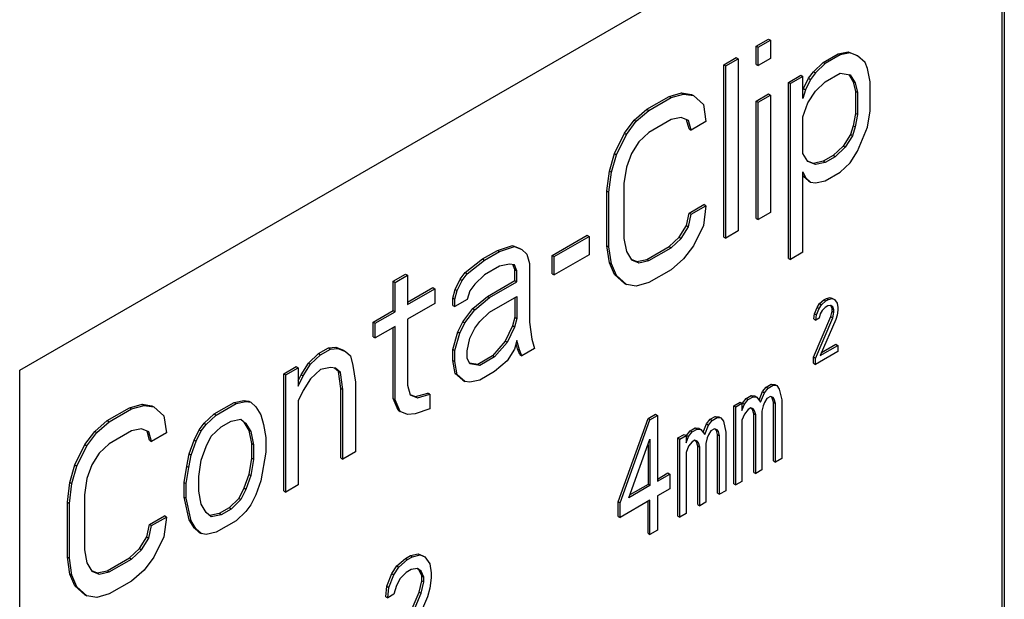
# Model space of a CAD drawing. Extents: x 571 to 1140, y -1709 to -1330.
# Drawn here: x 1009 to 1016, y -1532 to -1528 of the extents above; entities that cross this region are included whole.
import ezdxf

# ---------------------------------------------------------------- set-up
doc = ezdxf.new("R2010")
doc.units = 0
doc.header["$LTSCALE"] = 20
doc.header["$MEASUREMENT"] = 0
doc.layers.add('1', color=7, linetype='CONTINUOUS')

msp = doc.modelspace()

# ---------------------------------------------------------------- linework, layer by layer
at = {"layer": '1'}
for p, q in [((1008.59311, -1530.422), (1015.59347, -1526.38078)), ((1015.57933, -1537.80419), (1015.57933, -1526.38895)), ((1015.59347, -1526.38078), (1015.59347, -1537.81235)), ((1013.82924, -1528.11781), (1013.91763, -1528.06679)), ((1013.84338, -1528.12598), (1013.93177, -1528.07495)), ((1013.91763, -1528.06679), (1013.93177, -1528.07495)), ((1013.93177, -1528.07495), (1013.93177, -1528.20525)), ((1013.82924, -1528.24811), (1013.82924, -1528.11781)), ((1013.82924, -1528.11781), (1013.84338, -1528.12598)), ((1013.84338, -1528.25627), (1013.84338, -1528.12598)), ((1014.30653, -1528.23317), (1014.4126, -1528.17194)), ((1014.4126, -1528.17194), (1014.48331, -1528.15718)), ((1014.4126, -1528.17194), (1014.42674, -1528.1801)), ((1014.49745, -1528.16534), (1014.42674, -1528.1801)), ((1014.48331, -1528.15718), (1014.53634, -1528.17868)), ((1014.48331, -1528.15718), (1014.49745, -1528.16534)), ((1014.55049, -1528.18685), (1014.49745, -1528.16534)), ((1013.59943, -1528.25048), (1013.68782, -1528.19945)), ((1013.61357, -1528.25864), (1013.70196, -1528.20762)), ((1013.68782, -1528.19945), (1013.70196, -1528.20762)), ((1013.70196, -1528.20762), (1013.70196, -1529.43243)), ((1013.93177, -1528.20525), (1013.84338, -1528.25627)), ((1014.23582, -1528.30005), (1014.30653, -1528.23317)), ((1014.32068, -1528.24133), (1014.24997, -1528.30821)), ((1014.30653, -1528.23317), (1014.32068, -1528.24133)), ((1014.42674, -1528.1801), (1014.32068, -1528.24133)), ((1014.53634, -1528.17868), (1014.55049, -1528.18685)), ((1014.60352, -1528.23441), (1014.55049, -1528.18685)), ((1014.6212, -1528.27633), (1014.60352, -1528.23441)), ((1013.59943, -1529.47529), (1013.59943, -1528.25048)), ((1013.59943, -1528.25048), (1013.61357, -1528.25864)), ((1013.61357, -1529.48345), (1013.61357, -1528.25864)), ((1013.82924, -1528.24811), (1013.84338, -1528.25627)), ((1014.20047, -1528.34652), (1014.23582, -1528.30005)), ((1014.24997, -1528.30821), (1014.21461, -1528.35468)), ((1014.23582, -1528.30005), (1014.24997, -1528.30821)), ((1014.32068, -1528.37163), (1014.42674, -1528.3104)), ((1014.42674, -1528.3104), (1014.49745, -1528.3217)), ((1014.63888, -1528.37036), (1014.6212, -1528.27633)), ((1014.05905, -1528.37604), (1014.14744, -1528.32502)), ((1014.05905, -1529.62691), (1014.05905, -1528.37604)), ((1014.05905, -1528.37604), (1014.07319, -1528.38421)), ((1014.16158, -1528.33318), (1014.07319, -1528.38421)), ((1014.07319, -1529.63508), (1014.07319, -1528.38421)), ((1014.14744, -1528.32502), (1014.16158, -1528.33318)), ((1014.16158, -1528.48954), (1014.16158, -1528.33318)), ((1014.16511, -1528.41905), (1014.20047, -1528.34652)), ((1014.21461, -1528.35468), (1014.17926, -1528.42722)), ((1014.20047, -1528.34652), (1014.21461, -1528.35468)), ((1014.24997, -1528.43851), (1014.32068, -1528.37163)), ((1014.48732, -1528.32008), (1014.51867, -1528.37131)), ((1014.49745, -1528.3217), (1014.53281, -1528.37947)), ((1014.51867, -1528.37131), (1014.53634, -1528.43928)), ((1014.53281, -1528.37947), (1014.51867, -1528.37131)), ((1014.53281, -1528.37947), (1014.55049, -1528.44744)), ((1014.63888, -1528.57884), (1014.63888, -1528.37036)), ((1013.21052, -1528.47499), (1013.29891, -1528.45002)), ((1013.29891, -1528.45002), (1013.36962, -1528.46132)), ((1013.29891, -1528.45002), (1013.31305, -1528.45819)), ((1013.82924, -1528.50871), (1013.91763, -1528.45768)), ((1013.91763, -1528.45768), (1013.93177, -1528.46585)), ((1014.16158, -1528.43151), (1014.16511, -1528.41905)), ((1014.17926, -1528.42722), (1014.16158, -1528.48954)), ((1014.16511, -1528.41905), (1014.17926, -1528.42722)), ((1014.19693, -1528.52125), (1014.24997, -1528.43851)), ((1014.53634, -1528.43928), (1014.53634, -1528.59564)), ((1014.55049, -1528.44744), (1014.53634, -1528.43928)), ((1014.55049, -1528.44744), (1014.55049, -1528.60381)), ((1013.05142, -1528.56684), (1013.21052, -1528.47499)), ((1013.06556, -1528.575), (1013.22466, -1528.48315)), ((1013.21052, -1528.47499), (1013.22466, -1528.48315)), ((1013.22466, -1528.48315), (1013.31305, -1528.45819)), ((1013.31305, -1528.45819), (1013.38376, -1528.46949)), ((1013.36962, -1528.46132), (1013.38376, -1528.46949)), ((1013.38376, -1528.46949), (1013.45447, -1528.5329)), ((1013.82924, -1529.34262), (1013.82924, -1528.50871)), ((1013.82924, -1528.50871), (1013.84338, -1528.51687)), ((1013.84338, -1528.51687), (1013.93177, -1528.46585)), ((1013.84338, -1529.35079), (1013.84338, -1528.51687)), ((1013.93177, -1528.46585), (1013.93177, -1529.29976)), ((1014.16158, -1528.61984), (1014.19693, -1528.52125)), ((1012.96303, -1528.64392), (1013.05142, -1528.56684)), ((1012.97717, -1528.65209), (1013.06556, -1528.575)), ((1013.05142, -1528.56684), (1013.06556, -1528.575)), ((1013.45447, -1528.5329), (1013.47215, -1528.653)), ((1014.53634, -1528.59564), (1014.51867, -1528.68402)), ((1014.55049, -1528.60381), (1014.53634, -1528.59564)), ((1014.6212, -1528.69328), (1014.63888, -1528.57884)), ((1012.89232, -1528.73686), (1012.96303, -1528.64392)), ((1012.90646, -1528.74502), (1012.97717, -1528.65209)), ((1012.96303, -1528.64392), (1012.97717, -1528.65209)), ((1013.22466, -1528.63951), (1013.06556, -1528.73136)), ((1013.29537, -1528.62475), (1013.22466, -1528.63951)), ((1013.34841, -1528.64626), (1013.29537, -1528.62475)), ((1013.35194, -1528.70607), (1013.33497, -1528.64081)), ((1013.36608, -1528.71423), (1013.34841, -1528.64626)), ((1013.47215, -1528.653), (1013.36608, -1528.71423)), ((1014.16158, -1528.88044), (1014.16158, -1528.61984)), ((1014.55049, -1528.60381), (1014.53281, -1528.69219)), ((1012.82161, -1528.88192), (1012.89232, -1528.73686)), ((1012.89232, -1528.73686), (1012.90646, -1528.74502)), ((1013.06556, -1528.73136), (1012.99485, -1528.79824)), ((1013.35194, -1528.70607), (1013.36608, -1528.71423)), ((1014.51867, -1528.68402), (1014.50099, -1528.74635)), ((1014.53281, -1528.69219), (1014.51513, -1528.75451)), ((1014.53281, -1528.69219), (1014.51867, -1528.68402)), ((1014.55049, -1528.8644), (1014.6212, -1528.69328)), ((1012.83575, -1528.89008), (1012.90646, -1528.74502)), ((1012.99485, -1528.79824), (1012.94182, -1528.88097)), ((1014.50099, -1528.74635), (1014.44796, -1528.82908)), ((1014.51513, -1528.75451), (1014.4621, -1528.83725)), ((1014.51513, -1528.75451), (1014.50099, -1528.74635)), ((1014.44796, -1528.82908), (1014.37725, -1528.89597)), ((1014.4621, -1528.83725), (1014.39139, -1528.90413)), ((1014.4621, -1528.83725), (1014.44796, -1528.82908)), ((1014.49745, -1528.94714), (1014.55049, -1528.8644)), ((1012.78626, -1529.00657), (1012.82161, -1528.88192)), ((1012.8004, -1529.01473), (1012.83575, -1528.89008)), ((1012.82161, -1528.88192), (1012.83575, -1528.89008)), ((1012.94182, -1528.88097), (1012.90646, -1528.97956)), ((1014.19693, -1528.93821), (1014.16158, -1528.88044)), ((1014.23582, -1528.95154), (1014.19496, -1528.93497)), ((1014.24997, -1528.95971), (1014.19693, -1528.93821)), ((1014.30653, -1528.93679), (1014.23582, -1528.95154)), ((1014.32068, -1528.94495), (1014.24997, -1528.95971)), ((1014.37725, -1528.89597), (1014.30653, -1528.93679)), ((1014.32068, -1528.94495), (1014.30653, -1528.93679)), ((1014.39139, -1528.90413), (1014.32068, -1528.94495)), ((1014.39139, -1528.90413), (1014.37725, -1528.89597)), ((1014.42674, -1529.01402), (1014.49745, -1528.94714)), ((1012.76858, -1529.14707), (1012.78626, -1529.00657)), ((1012.78272, -1529.15524), (1012.8004, -1529.01473)), ((1012.78626, -1529.00657), (1012.8004, -1529.01473)), ((1012.90646, -1528.97956), (1012.88879, -1529.09401)), ((1014.16158, -1529.01073), (1014.17926, -1529.05265)), ((1014.16158, -1529.58405), (1014.16158, -1529.01073)), ((1014.24997, -1528.95971), (1014.23582, -1528.95154)), ((1014.32068, -1529.07525), (1014.42674, -1529.01402)), ((1014.16511, -1529.04449), (1014.16158, -1529.0361)), ((1014.20047, -1529.0762), (1014.16511, -1529.04449)), ((1014.16511, -1529.04449), (1014.17926, -1529.05265)), ((1014.17926, -1529.05265), (1014.21461, -1529.08436)), ((1014.20047, -1529.0762), (1014.21461, -1529.08436)), ((1014.21461, -1529.08436), (1014.24997, -1529.09001)), ((1014.24997, -1529.09001), (1014.32068, -1529.07525)), ((1012.76858, -1529.53797), (1012.76858, -1529.14707)), ((1012.76858, -1529.14707), (1012.78272, -1529.15524)), ((1012.78272, -1529.54614), (1012.78272, -1529.15524)), ((1012.88879, -1529.09401), (1012.88879, -1529.48491)), ((1013.35194, -1529.30544), (1013.45801, -1529.24421)), ((1013.36608, -1529.31361), (1013.47215, -1529.25238)), ((1013.47215, -1529.25238), (1013.45447, -1529.39288)), ((1013.47215, -1529.25238), (1013.45801, -1529.24421)), ((1013.33426, -1529.39383), (1013.35194, -1529.30544)), ((1013.34841, -1529.40199), (1013.36608, -1529.31361)), ((1013.35194, -1529.30544), (1013.36608, -1529.31361)), ((1013.82924, -1529.34262), (1013.84338, -1529.35079)), ((1013.93177, -1529.29976), (1013.84338, -1529.35079)), ((1013.28123, -1529.47656), (1013.33426, -1529.39383)), ((1013.29537, -1529.48472), (1013.34841, -1529.40199)), ((1013.33426, -1529.39383), (1013.34841, -1529.40199)), ((1013.45447, -1529.39288), (1013.38376, -1529.53794)), ((1013.70196, -1529.43243), (1013.61357, -1529.48345)), ((1012.37967, -1529.60612), (1012.62716, -1529.46325)), ((1012.39381, -1529.61429), (1012.6413, -1529.47142)), ((1012.62716, -1529.46325), (1012.6413, -1529.47142)), ((1012.6413, -1529.47142), (1012.6413, -1529.60172)), ((1012.88879, -1529.48491), (1012.90646, -1529.57894)), ((1013.21052, -1529.54344), (1013.28123, -1529.47656)), ((1013.22466, -1529.5516), (1013.29537, -1529.48472)), ((1013.28123, -1529.47656), (1013.29537, -1529.48472)), ((1013.59943, -1529.47529), (1013.61357, -1529.48345)), ((1011.88469, -1529.63127), (1011.99076, -1529.57004)), ((1011.99076, -1529.57004), (1012.09683, -1529.53487)), ((1011.99076, -1529.57004), (1012.0049, -1529.5782)), ((1012.0049, -1529.5782), (1012.11097, -1529.54303)), ((1012.09683, -1529.53487), (1012.14986, -1529.55637)), ((1012.09683, -1529.53487), (1012.11097, -1529.54303)), ((1012.11097, -1529.54303), (1012.164, -1529.56454)), ((1012.14986, -1529.55637), (1012.164, -1529.56454)), ((1012.164, -1529.56454), (1012.19936, -1529.59625)), ((1012.78626, -1529.65806), (1012.76858, -1529.53797)), ((1012.76858, -1529.53797), (1012.78272, -1529.54614)), ((1012.8004, -1529.66623), (1012.78272, -1529.54614)), ((1013.05142, -1529.63529), (1013.21052, -1529.54344)), ((1013.06556, -1529.64345), (1013.22466, -1529.5516)), ((1013.21052, -1529.54344), (1013.22466, -1529.5516)), ((1013.38376, -1529.53794), (1013.31305, -1529.63088)), ((1011.76095, -1529.72876), (1011.88469, -1529.63127)), ((1011.77509, -1529.73693), (1011.89884, -1529.63943)), ((1011.88469, -1529.63127), (1011.89884, -1529.63943)), ((1011.89884, -1529.63943), (1012.0049, -1529.5782)), ((1012.19936, -1529.59625), (1012.21704, -1529.66422)), ((1012.37967, -1529.73643), (1012.37967, -1529.60612)), ((1012.37967, -1529.60612), (1012.39381, -1529.61429)), ((1012.6413, -1529.60172), (1012.39381, -1529.74459)), ((1012.39381, -1529.74459), (1012.39381, -1529.61429)), ((1012.90646, -1529.57894), (1012.94182, -1529.63671)), ((1012.93984, -1529.63348), (1012.98071, -1529.65005)), ((1012.94182, -1529.63671), (1012.99485, -1529.65821)), ((1012.98071, -1529.65005), (1013.05142, -1529.63529)), ((1012.99485, -1529.65821), (1013.06556, -1529.64345)), ((1013.05142, -1529.63529), (1013.06556, -1529.64345)), ((1013.31305, -1529.63088), (1013.22466, -1529.70796)), ((1014.05905, -1529.62691), (1014.07319, -1529.63508)), ((1014.16158, -1529.58405), (1014.07319, -1529.63508)), ((1012.0049, -1529.68244), (1011.89884, -1529.74367)), ((1012.07561, -1529.66768), (1012.0049, -1529.68244)), ((1012.11097, -1529.67333), (1012.07561, -1529.66768)), ((1012.1145, -1529.70708), (1012.0995, -1529.6715)), ((1012.12865, -1529.71525), (1012.11097, -1529.67333)), ((1012.1145, -1529.78526), (1012.1145, -1529.70708)), ((1012.1145, -1529.70708), (1012.12865, -1529.71525)), ((1012.12865, -1529.79342), (1012.12865, -1529.71525)), ((1012.21704, -1529.66422), (1012.21704, -1530.08118)), ((1012.82161, -1529.74189), (1012.78626, -1529.65806)), ((1012.78626, -1529.65806), (1012.8004, -1529.66623)), ((1012.83575, -1529.75006), (1012.8004, -1529.66623)), ((1012.98071, -1529.65005), (1012.99485, -1529.65821)), ((1013.22466, -1529.70796), (1013.06556, -1529.79981)), ((1011.2483, -1529.79017), (1011.33669, -1529.73915)), ((1011.26244, -1529.79834), (1011.35083, -1529.74731)), ((1011.33669, -1529.73915), (1011.35083, -1529.74731)), ((1011.35083, -1529.74731), (1011.35083, -1529.95579)), ((1011.69024, -1529.84777), (1011.7256, -1529.77523)), ((1011.70438, -1529.85593), (1011.73974, -1529.7834)), ((1011.7256, -1529.77523), (1011.76095, -1529.72876)), ((1011.7256, -1529.77523), (1011.73974, -1529.7834)), ((1011.73974, -1529.7834), (1011.77509, -1529.73693)), ((1011.76095, -1529.72876), (1011.77509, -1529.73693)), ((1011.89884, -1529.74367), (1011.82813, -1529.81055)), ((1011.92005, -1529.89752), (1012.1145, -1529.78526)), ((1012.1145, -1529.78526), (1012.12865, -1529.79342)), ((1012.37967, -1529.73643), (1012.39381, -1529.74459)), ((1012.89232, -1529.80531), (1012.82161, -1529.74189)), ((1012.82161, -1529.74189), (1012.83575, -1529.75006)), ((1012.90646, -1529.81348), (1012.83575, -1529.75006)), ((1011.2483, -1529.99865), (1011.2483, -1529.79017)), ((1011.2483, -1529.79017), (1011.26244, -1529.79834)), ((1011.26244, -1530.00682), (1011.26244, -1529.79834)), ((1011.35083, -1529.93946), (1011.53114, -1529.83537)), ((1011.35083, -1529.95579), (1011.54528, -1529.84354)), ((1011.53114, -1529.83537), (1011.54528, -1529.84354)), ((1011.54528, -1529.84354), (1011.54528, -1529.94778)), ((1011.67256, -1529.91009), (1011.69024, -1529.84777)), ((1011.6867, -1529.91825), (1011.70438, -1529.85593)), ((1011.69024, -1529.84777), (1011.70438, -1529.85593)), ((1011.79277, -1529.85702), (1011.77509, -1529.91935)), ((1011.82813, -1529.81055), (1011.79277, -1529.85702)), ((1011.93419, -1529.90568), (1012.12865, -1529.79342)), ((1012.89232, -1529.80531), (1012.90646, -1529.81348)), ((1012.97717, -1529.82478), (1012.90646, -1529.81348)), ((1013.06556, -1529.79981), (1012.97717, -1529.82478)), ((1011.67256, -1529.96221), (1011.67256, -1529.91009)), ((1011.67256, -1529.91009), (1011.6867, -1529.91825)), ((1011.6867, -1529.97037), (1011.6867, -1529.91825)), ((1011.77509, -1529.91935), (1011.6867, -1529.97037)), ((1011.81398, -1529.98481), (1011.92005, -1529.89752)), ((1011.82813, -1529.99297), (1011.93419, -1529.90568)), ((1011.92005, -1529.89752), (1011.93419, -1529.90568)), ((1011.93419, -1530.00992), (1012.12865, -1529.89767)), ((1012.1145, -1529.90583), (1012.1145, -1530.04586)), ((1012.12865, -1529.89767), (1012.12865, -1530.05402)), ((1014.28002, -1529.94845), (1014.31095, -1529.9219)), ((1014.31095, -1529.9219), (1014.32863, -1529.9117)), ((1014.31095, -1529.9219), (1014.3251, -1529.93006)), ((1014.3251, -1529.93006), (1014.34277, -1529.91986)), ((1014.32863, -1529.9117), (1014.35515, -1529.90507)), ((1014.32863, -1529.9117), (1014.34277, -1529.91986)), ((1014.34277, -1529.91986), (1014.36929, -1529.91324)), ((1014.35515, -1529.90507), (1014.37283, -1529.91224)), ((1014.35515, -1529.90507), (1014.36929, -1529.91324)), ((1014.36929, -1529.91324), (1014.38697, -1529.92041)), ((1014.37283, -1529.91224), (1014.38697, -1529.92041)), ((1014.38697, -1529.92041), (1014.40465, -1529.94495)), ((1011.54528, -1529.94778), (1011.35083, -1530.06003)), ((1011.67256, -1529.96221), (1011.6867, -1529.97037)), ((1011.74327, -1530.07775), (1011.81398, -1529.98481)), ((1011.75742, -1530.08591), (1011.82813, -1529.99297)), ((1011.81398, -1529.98481), (1011.82813, -1529.99297)), ((1014.24466, -1530.02098), (1014.26234, -1529.97602)), ((1014.25881, -1530.02914), (1014.27648, -1529.98419)), ((1014.26234, -1529.97602), (1014.28002, -1529.94845)), ((1014.26234, -1529.97602), (1014.27648, -1529.98419)), ((1014.27648, -1529.98419), (1014.29416, -1529.95661)), ((1014.28002, -1529.94845), (1014.29416, -1529.95661)), ((1014.29858, -1529.99749), (1014.28532, -1530.02252)), ((1014.29416, -1529.95661), (1014.3251, -1529.93006)), ((1014.32068, -1529.97605), (1014.29858, -1529.99749)), ((1014.33836, -1529.96585), (1014.32068, -1529.97605)), ((1014.36045, -1529.96177), (1014.33836, -1529.96585)), ((1014.35957, -1529.96333), (1014.35805, -1529.96222)), ((1014.36841, -1529.98429), (1014.35957, -1529.96333)), ((1014.35957, -1529.96333), (1014.37371, -1529.97149)), ((1014.37371, -1529.97149), (1014.36045, -1529.96177)), ((1014.36841, -1530.00166), (1014.36841, -1529.98429)), ((1014.36841, -1529.98429), (1014.38255, -1529.99245)), ((1014.38255, -1529.99245), (1014.37371, -1529.97149)), ((1014.38255, -1530.00982), (1014.38255, -1529.99245)), ((1014.40465, -1529.94495), (1014.40907, -1529.97714)), ((1014.40907, -1529.99452), (1014.40465, -1530.03181)), ((1014.40907, -1529.97714), (1014.40907, -1529.99452)), ((1011.10688, -1530.08029), (1011.2483, -1529.99865)), ((1011.12102, -1530.08846), (1011.26244, -1530.00682)), ((1011.2483, -1529.99865), (1011.26244, -1530.00682)), ((1011.35083, -1530.06003), (1011.35083, -1530.52911)), ((1011.86348, -1530.0768), (1011.93419, -1530.00992)), ((1012.1145, -1530.04586), (1012.09683, -1530.10818)), ((1012.12865, -1530.05402), (1012.11097, -1530.11635)), ((1012.1145, -1530.04586), (1012.12865, -1530.05402)), ((1014.23582, -1530.33011), (1014.35957, -1530.04151)), ((1014.24024, -1530.05827), (1014.24466, -1530.02098)), ((1014.24024, -1530.05827), (1014.25439, -1530.06644)), ((1014.24466, -1530.02098), (1014.25881, -1530.02914)), ((1014.24997, -1530.33828), (1014.37371, -1530.04967)), ((1014.25439, -1530.06644), (1014.25881, -1530.02914)), ((1014.27648, -1530.05368), (1014.25439, -1530.06644)), ((1014.28532, -1530.02252), (1014.27648, -1530.05368)), ((1014.39581, -1530.06298), (1014.28532, -1530.31787)), ((1014.35957, -1530.04151), (1014.36841, -1530.00166)), ((1014.35957, -1530.04151), (1014.37371, -1530.04967)), ((1014.36841, -1530.00166), (1014.38255, -1530.00982)), ((1014.37371, -1530.04967), (1014.38255, -1530.00982)), ((1014.40465, -1530.03181), (1014.39581, -1530.06298)), ((1011.10688, -1530.18453), (1011.10688, -1530.08029)), ((1011.10688, -1530.08029), (1011.12102, -1530.08846)), ((1011.12102, -1530.1927), (1011.12102, -1530.08846)), ((1011.26244, -1530.11106), (1011.12102, -1530.1927)), ((1011.2483, -1530.62409), (1011.2483, -1530.11922)), ((1011.26244, -1530.63225), (1011.26244, -1530.11106)), ((1011.70792, -1530.15028), (1011.74327, -1530.07775)), ((1011.72206, -1530.15844), (1011.75742, -1530.08591)), ((1011.74327, -1530.07775), (1011.75742, -1530.08591)), ((1011.79277, -1530.1958), (1011.82813, -1530.12327)), ((1011.82813, -1530.12327), (1011.86348, -1530.0768)), ((1012.09683, -1530.10818), (1012.04379, -1530.21698)), ((1012.11097, -1530.11635), (1012.05794, -1530.22514)), ((1012.11097, -1530.11635), (1012.09683, -1530.10818)), ((1012.21704, -1530.08118), (1012.23471, -1530.20127)), ((1011.10688, -1530.18453), (1011.12102, -1530.1927)), ((1011.67256, -1530.27493), (1011.70792, -1530.15028)), ((1011.6867, -1530.28309), (1011.72206, -1530.15844)), ((1011.70792, -1530.15028), (1011.72206, -1530.15844)), ((1011.77509, -1530.28418), (1011.79277, -1530.1958)), ((1012.23471, -1530.20127), (1012.25239, -1530.26925)), ((1010.71797, -1530.30481), (1010.78868, -1530.26398)), ((1010.73211, -1530.31297), (1010.80282, -1530.27215)), ((1010.78868, -1530.26398), (1010.84171, -1530.25943)), ((1010.78868, -1530.26398), (1010.80282, -1530.27215)), ((1010.80282, -1530.27215), (1010.85585, -1530.26759)), ((1010.84171, -1530.25943), (1010.89474, -1530.28093)), ((1010.84171, -1530.25943), (1010.85585, -1530.26759)), ((1010.85585, -1530.26759), (1010.90889, -1530.2891)), ((1011.67256, -1530.35311), (1011.67256, -1530.27493)), ((1011.67256, -1530.27493), (1011.6867, -1530.28309)), ((1012.04379, -1530.21698), (1011.9554, -1530.32012)), ((1012.05794, -1530.22514), (1011.96955, -1530.32829)), ((1012.05794, -1530.22514), (1012.04379, -1530.21698)), ((1012.11097, -1530.27271), (1012.05794, -1530.35544)), ((1012.12865, -1530.21038), (1012.11097, -1530.27271)), ((1012.13218, -1530.27019), (1012.12238, -1530.23249)), ((1012.14632, -1530.27836), (1012.12865, -1530.21038)), ((1012.14986, -1530.31211), (1012.13218, -1530.27019)), ((1012.13218, -1530.27019), (1012.14632, -1530.27836)), ((1012.25239, -1530.26925), (1012.164, -1530.32027)), ((1014.28532, -1530.31787), (1014.40907, -1530.24643)), ((1014.29476, -1530.29609), (1014.39492, -1530.23827)), ((1014.39492, -1530.23827), (1014.40907, -1530.24643)), ((1014.40907, -1530.24643), (1014.40907, -1530.28986)), ((1010.64726, -1530.37169), (1010.71797, -1530.30481)), ((1010.6614, -1530.37985), (1010.73211, -1530.31297)), ((1010.71797, -1530.30481), (1010.73211, -1530.31297)), ((1010.89474, -1530.28093), (1010.90889, -1530.2891)), ((1010.90889, -1530.2891), (1010.94424, -1530.32081)), ((1010.94424, -1530.32081), (1010.96192, -1530.38878)), ((1011.6867, -1530.36127), (1011.6867, -1530.28309)), ((1011.77509, -1530.3363), (1011.77509, -1530.28418)), ((1011.79277, -1530.37822), (1011.77509, -1530.3363)), ((1011.9554, -1530.32012), (1011.84934, -1530.38136)), ((1011.96955, -1530.32829), (1011.86348, -1530.38952)), ((1011.96955, -1530.32829), (1011.9554, -1530.32012)), ((1012.164, -1530.32027), (1012.14632, -1530.27836)), ((1012.14986, -1530.31211), (1012.164, -1530.32027)), ((1014.23582, -1530.37354), (1014.23582, -1530.33011)), ((1014.24997, -1530.33828), (1014.23582, -1530.33011)), ((1014.40907, -1530.28986), (1014.24997, -1530.38171)), ((1014.24997, -1530.38171), (1014.24997, -1530.33828)), ((1010.47048, -1530.44768), (1010.55887, -1530.39665)), ((1010.48462, -1530.45584), (1010.57301, -1530.40482)), ((1010.55887, -1530.39665), (1010.57301, -1530.40482)), ((1010.57301, -1530.40482), (1010.57301, -1530.53512)), ((1010.59422, -1530.45442), (1010.64726, -1530.37169)), ((1010.60837, -1530.46258), (1010.6614, -1530.37985)), ((1010.64726, -1530.37169), (1010.6614, -1530.37985)), ((1010.73211, -1530.41721), (1010.6614, -1530.48409)), ((1010.80282, -1530.40245), (1010.73211, -1530.41721)), ((1010.83818, -1530.4081), (1010.80282, -1530.40245)), ((1010.85939, -1530.43164), (1010.83204, -1530.40712)), ((1010.87353, -1530.43981), (1010.83818, -1530.4081)), ((1010.96192, -1530.38878), (1010.9796, -1530.50888)), ((1011.69024, -1530.44714), (1011.67256, -1530.35311)), ((1011.67256, -1530.35311), (1011.6867, -1530.36127)), ((1011.70438, -1530.45531), (1011.6867, -1530.36127)), ((1011.84934, -1530.38136), (1011.7901, -1530.37189)), ((1011.86348, -1530.38952), (1011.79277, -1530.37822)), ((1011.86348, -1530.38952), (1011.84934, -1530.38136)), ((1012.05794, -1530.35544), (1011.96955, -1530.43253)), ((1014.23582, -1530.37354), (1014.24997, -1530.38171)), ((1008.59311, -1541.85357), (1008.59311, -1530.422)), ((1010.47048, -1531.28159), (1010.47048, -1530.44768)), ((1010.47048, -1530.44768), (1010.48462, -1530.45584)), ((1010.48462, -1531.28976), (1010.48462, -1530.45584)), ((1010.57301, -1530.49794), (1010.59422, -1530.45442)), ((1010.57301, -1530.53512), (1010.60837, -1530.46258)), ((1010.59422, -1530.45442), (1010.60837, -1530.46258)), ((1010.6614, -1530.48409), (1010.60837, -1530.56683)), ((1010.87707, -1530.55174), (1010.85939, -1530.43164)), ((1010.85939, -1530.43164), (1010.87353, -1530.43981)), ((1010.89121, -1530.5599), (1010.87353, -1530.43981)), ((1011.74327, -1530.4947), (1011.69024, -1530.44714)), ((1011.69024, -1530.44714), (1011.70438, -1530.45531)), ((1011.75742, -1530.50287), (1011.70438, -1530.45531)), ((1011.96955, -1530.43253), (1011.86348, -1530.49376)), ((1010.87707, -1531.04687), (1010.87707, -1530.55174)), ((1010.87707, -1530.55174), (1010.89121, -1530.5599)), ((1010.9796, -1530.50888), (1010.9796, -1531.00401)), ((1011.35083, -1530.52911), (1011.36851, -1530.59708)), ((1011.74327, -1530.4947), (1011.75742, -1530.50287)), ((1011.79277, -1530.50852), (1011.75742, -1530.50287)), ((1011.86348, -1530.49376), (1011.79277, -1530.50852)), ((1013.87343, -1530.57493), (1013.89995, -1530.54225)), ((1013.88757, -1530.58309), (1013.91409, -1530.55041)), ((1013.89995, -1530.54225), (1013.9353, -1530.52184)), ((1013.89995, -1530.54225), (1013.91409, -1530.55041)), ((1013.91409, -1530.55041), (1013.94945, -1530.53)), ((1013.9353, -1530.52184), (1013.96182, -1530.5239)), ((1013.9353, -1530.52184), (1013.94945, -1530.53)), ((1013.94945, -1530.53), (1013.97596, -1530.53207)), ((1013.96182, -1530.5239), (1013.97596, -1530.53207)), ((1013.97596, -1530.53207), (1013.99364, -1530.55661)), ((1013.99364, -1530.55661), (1014.01132, -1530.63327)), ((1010.60837, -1530.56683), (1010.57301, -1530.63935)), ((1010.89121, -1531.05504), (1010.89121, -1530.5599)), ((1011.28365, -1530.70792), (1011.2483, -1530.62409)), ((1011.2483, -1530.62409), (1011.26244, -1530.63225)), ((1011.3678, -1530.59436), (1011.4074, -1530.61042)), ((1011.36851, -1530.59708), (1011.42154, -1530.61859)), ((1011.4074, -1530.61042), (1011.49579, -1530.58546)), ((1011.4074, -1530.61042), (1011.42154, -1530.61859)), ((1011.42154, -1530.61859), (1011.50993, -1530.59362)), ((1011.50993, -1530.59362), (1011.49579, -1530.58546)), ((1011.50993, -1530.59362), (1011.50993, -1530.69786)), ((1013.73201, -1530.65657), (1013.75853, -1530.62389)), ((1013.75853, -1530.62389), (1013.79388, -1530.60348)), ((1013.75853, -1530.62389), (1013.77267, -1530.63205)), ((1013.77267, -1530.63205), (1013.80803, -1530.61164)), ((1013.79388, -1530.60348), (1013.8204, -1530.60555)), ((1013.79388, -1530.60348), (1013.80803, -1530.61164)), ((1013.80803, -1530.61164), (1013.83454, -1530.61371)), ((1013.8204, -1530.60555), (1013.83454, -1530.61371)), ((1013.83454, -1530.61371), (1013.86106, -1530.65052)), ((1013.84983, -1530.63494), (1013.87343, -1530.57493)), ((1013.86106, -1530.65052), (1013.88757, -1530.58309)), ((1013.87343, -1530.57493), (1013.88757, -1530.58309)), ((1013.90525, -1530.62501), (1013.88757, -1530.65259)), ((1013.93177, -1530.6097), (1013.90525, -1530.62501)), ((1013.94945, -1530.61687), (1013.93177, -1530.6097)), ((1013.94414, -1530.62098), (1013.93778, -1530.61214)), ((1013.95298, -1530.65062), (1013.94414, -1530.62098)), ((1013.94414, -1530.62098), (1013.95829, -1530.62914)), ((1013.95829, -1530.62914), (1013.94945, -1530.61687)), ((1009.21537, -1530.78134), (1009.37446, -1530.6895)), ((1009.22951, -1530.78951), (1009.38861, -1530.69766)), ((1009.37446, -1530.6895), (1009.46285, -1530.66453)), ((1009.37446, -1530.6895), (1009.38861, -1530.69766)), ((1009.38861, -1530.69766), (1009.477, -1530.6727)), ((1009.46285, -1530.66453), (1009.53356, -1530.67583)), ((1009.46285, -1530.66453), (1009.477, -1530.6727)), ((1009.477, -1530.6727), (1009.54771, -1530.68399)), ((1009.53356, -1530.67583), (1009.54771, -1530.68399)), ((1009.54771, -1530.68399), (1009.61842, -1530.74741)), ((1009.97551, -1530.73342), (1010.11693, -1530.65178)), ((1009.98965, -1530.74158), (1010.13107, -1530.65994)), ((1010.11693, -1530.65178), (1010.18764, -1530.63702)), ((1010.11693, -1530.65178), (1010.13107, -1530.65994)), ((1010.13107, -1530.65994), (1010.20178, -1530.64518)), ((1010.18764, -1530.63702), (1010.22299, -1530.64267)), ((1010.18764, -1530.63702), (1010.20178, -1530.64518)), ((1010.20178, -1530.64518), (1010.23714, -1530.65083)), ((1010.22299, -1530.64267), (1010.23714, -1530.65083)), ((1010.23714, -1530.65083), (1010.27249, -1530.68254)), ((1010.27249, -1530.68254), (1010.30785, -1530.74031)), ((1010.57301, -1530.63935), (1010.57301, -1531.23873)), ((1011.2978, -1530.71608), (1011.26244, -1530.63225)), ((1011.50993, -1530.69786), (1011.40386, -1530.73303)), ((1013.67014, -1530.67491), (1013.71433, -1530.6494)), ((1013.67014, -1531.23086), (1013.67014, -1530.67491)), ((1013.67014, -1530.67491), (1013.68428, -1530.68308)), ((1013.68428, -1530.68308), (1013.72848, -1530.65757)), ((1013.68428, -1531.23902), (1013.68428, -1530.68308)), ((1013.71433, -1530.6494), (1013.72848, -1530.65757)), ((1013.72848, -1530.66556), (1013.73201, -1530.65657)), ((1013.72848, -1530.65757), (1013.72848, -1530.70969)), ((1013.72848, -1530.70969), (1013.74615, -1530.66474)), ((1013.73201, -1530.65657), (1013.74615, -1530.66474)), ((1013.74615, -1530.66474), (1013.77267, -1530.63205)), ((1013.79035, -1530.69134), (1013.77267, -1530.70155)), ((1013.80803, -1530.69851), (1013.79035, -1530.69134)), ((1013.80272, -1530.70262), (1013.79635, -1530.69378)), ((1013.87874, -1530.67506), (1013.8699, -1530.71491)), ((1013.88757, -1530.65259), (1013.87874, -1530.67506)), ((1013.95298, -1531.06758), (1013.95298, -1530.65062)), ((1013.95298, -1530.65062), (1013.96712, -1530.65878)), ((1013.96712, -1530.65878), (1013.95829, -1530.62914)), ((1013.96712, -1531.07574), (1013.96712, -1530.65878)), ((1014.01132, -1530.63327), (1014.01132, -1531.05023)), ((1009.61842, -1530.74741), (1009.6361, -1530.86751)), ((1009.9048, -1530.8003), (1009.97551, -1530.73342)), ((1009.91894, -1530.80846), (1009.98965, -1530.74158)), ((1009.97551, -1530.73342), (1009.98965, -1530.74158)), ((1010.30785, -1530.74031), (1010.32552, -1530.80829)), ((1011.28365, -1530.70792), (1011.2978, -1530.71608)), ((1011.35083, -1530.73759), (1011.2978, -1530.71608)), ((1011.40386, -1530.73303), (1011.35083, -1530.73759)), ((1012.84813, -1531.35793), (1013.06026, -1530.76639)), ((1013.06026, -1530.76639), (1013.11329, -1530.73578)), ((1013.0744, -1530.77456), (1013.06026, -1530.76639)), ((1013.0744, -1530.77456), (1013.12744, -1530.74394)), ((1013.11329, -1530.73578), (1013.12744, -1530.74394)), ((1013.12744, -1530.74394), (1013.12744, -1531.21302)), ((1013.5022, -1530.77186), (1013.53756, -1530.75145)), ((1013.51634, -1530.78003), (1013.5517, -1530.75962)), ((1013.53756, -1530.75145), (1013.56407, -1530.75352)), ((1013.53756, -1530.75145), (1013.5517, -1530.75962)), ((1013.5517, -1530.75962), (1013.57822, -1530.76168)), ((1013.56407, -1530.75352), (1013.57822, -1530.76168)), ((1013.57822, -1530.76168), (1013.59589, -1530.78623)), ((1013.74615, -1530.73423), (1013.72848, -1530.77918)), ((1013.77267, -1530.70155), (1013.74615, -1530.73423)), ((1013.81156, -1530.73226), (1013.80272, -1530.70262)), ((1013.80272, -1530.70262), (1013.81686, -1530.71078)), ((1013.81686, -1530.71078), (1013.80803, -1530.69851)), ((1013.81156, -1531.14922), (1013.81156, -1530.73226)), ((1013.81156, -1530.73226), (1013.8257, -1530.74043)), ((1013.8257, -1530.74043), (1013.81686, -1530.71078)), ((1013.8257, -1531.15738), (1013.8257, -1530.74043)), ((1013.8699, -1530.71491), (1013.8699, -1531.13187)), ((1009.12698, -1530.85843), (1009.21537, -1530.78134)), ((1009.14112, -1530.86659), (1009.22951, -1530.78951)), ((1009.21537, -1530.78134), (1009.22951, -1530.78951)), ((1009.86944, -1530.84677), (1009.9048, -1530.8003)), ((1009.88358, -1530.85493), (1009.91894, -1530.80846)), ((1009.9048, -1530.8003), (1009.91894, -1530.80846)), ((1009.95429, -1530.8923), (1010.025, -1530.82541)), ((1010.025, -1530.82541), (1010.09571, -1530.78459)), ((1010.09571, -1530.78459), (1010.16643, -1530.76983)), ((1010.16234, -1530.77068), (1010.18764, -1530.79338)), ((1010.16643, -1530.76983), (1010.20178, -1530.80154)), ((1010.18764, -1530.79338), (1010.22299, -1530.85115)), ((1010.20178, -1530.80154), (1010.18764, -1530.79338)), ((1010.20178, -1530.80154), (1010.23714, -1530.85931)), ((1010.32552, -1530.80829), (1010.3432, -1530.90232)), ((1012.86227, -1531.36609), (1013.0744, -1530.77456)), ((1013.36078, -1530.8535), (1013.39613, -1530.83309)), ((1013.39613, -1530.83309), (1013.42265, -1530.83516)), ((1013.39613, -1530.83309), (1013.41028, -1530.84126)), ((1013.42265, -1530.83516), (1013.43679, -1530.84332)), ((1013.45209, -1530.86455), (1013.47568, -1530.80454)), ((1013.46331, -1530.88014), (1013.48983, -1530.81271)), ((1013.47568, -1530.80454), (1013.5022, -1530.77186)), ((1013.47568, -1530.80454), (1013.48983, -1530.81271)), ((1013.48983, -1530.81271), (1013.51634, -1530.78003)), ((1013.5022, -1530.77186), (1013.51634, -1530.78003)), ((1013.59589, -1530.78623), (1013.61357, -1530.86289)), ((1013.72848, -1530.77918), (1013.72848, -1531.21351)), ((1009.05627, -1530.95137), (1009.12698, -1530.85843)), ((1009.07041, -1530.95953), (1009.14112, -1530.86659)), ((1009.12698, -1530.85843), (1009.14112, -1530.86659)), ((1009.38861, -1530.85402), (1009.22951, -1530.94586)), ((1009.45932, -1530.83926), (1009.38861, -1530.85402)), ((1009.51235, -1530.86076), (1009.45932, -1530.83926)), ((1009.51589, -1530.92057), (1009.49891, -1530.85532)), ((1009.53003, -1530.92874), (1009.51235, -1530.86076)), ((1009.6361, -1530.86751), (1009.53003, -1530.92874)), ((1009.83408, -1530.9193), (1009.86944, -1530.84677)), ((1009.84823, -1530.92747), (1009.88358, -1530.85493)), ((1009.86944, -1530.84677), (1009.88358, -1530.85493)), ((1009.91894, -1530.96482), (1009.95429, -1530.8923)), ((1010.22299, -1530.85115), (1010.24067, -1530.94518)), ((1010.23714, -1530.85931), (1010.22299, -1530.85115)), ((1010.23714, -1530.85931), (1010.25481, -1530.95334)), ((1010.3432, -1530.90232), (1010.3432, -1531.00656)), ((1013.27239, -1530.90453), (1013.31659, -1530.87902)), ((1013.27239, -1531.46047), (1013.27239, -1530.90453)), ((1013.27239, -1530.90453), (1013.28653, -1530.91269)), ((1013.28653, -1530.91269), (1013.33073, -1530.88718)), ((1013.31659, -1530.87902), (1013.33073, -1530.88718)), ((1013.33073, -1530.89517), (1013.33426, -1530.88619)), ((1013.33073, -1530.88718), (1013.33073, -1530.9393)), ((1013.33073, -1530.9393), (1013.34841, -1530.89435)), ((1013.33426, -1530.88619), (1013.36078, -1530.8535)), ((1013.33426, -1530.88619), (1013.34841, -1530.89435)), ((1013.34841, -1530.89435), (1013.37492, -1530.86167)), ((1013.36078, -1530.8535), (1013.37492, -1530.86167)), ((1013.37492, -1530.86167), (1013.41028, -1530.84126)), ((1013.41028, -1530.84126), (1013.43679, -1530.84332)), ((1013.43679, -1530.84332), (1013.46331, -1530.88014)), ((1013.48099, -1530.90468), (1013.47215, -1530.94453)), ((1013.48983, -1530.8822), (1013.48099, -1530.90468)), ((1013.50751, -1530.85462), (1013.48983, -1530.8822)), ((1013.53402, -1530.83932), (1013.50751, -1530.85462)), ((1013.5517, -1530.84648), (1013.53402, -1530.83932)), ((1013.54639, -1530.85059), (1013.54003, -1530.84175)), ((1013.55523, -1530.88024), (1013.54639, -1530.85059)), ((1013.54639, -1530.85059), (1013.56054, -1530.85876)), ((1013.56054, -1530.85876), (1013.5517, -1530.84648)), ((1013.55523, -1531.29719), (1013.55523, -1530.88024)), ((1013.55523, -1530.88024), (1013.56938, -1530.8884)), ((1013.56938, -1530.8884), (1013.56054, -1530.85876)), ((1013.56938, -1531.30536), (1013.56938, -1530.8884)), ((1013.61357, -1530.86289), (1013.61357, -1531.27984)), ((1008.98556, -1531.09643), (1009.05627, -1530.95137)), ((1008.9997, -1531.10459), (1009.07041, -1530.95953)), ((1009.05627, -1530.95137), (1009.07041, -1530.95953)), ((1009.22951, -1530.94586), (1009.1588, -1531.01274)), ((1009.51589, -1530.92057), (1009.53003, -1530.92874)), ((1009.79873, -1531.01789), (1009.83408, -1530.9193)), ((1009.81287, -1531.02605), (1009.84823, -1530.92747)), ((1009.83408, -1530.9193), (1009.84823, -1530.92747)), ((1009.88358, -1531.06341), (1009.91894, -1530.96482)), ((1010.24067, -1530.94518), (1010.24067, -1531.04942)), ((1010.25481, -1530.95334), (1010.24067, -1530.94518)), ((1010.25481, -1530.95334), (1010.25481, -1531.05759)), ((1012.92414, -1531.33038), (1013.0744, -1530.91354)), ((1013.06026, -1530.95277), (1013.06026, -1531.23547)), ((1013.0744, -1530.91354), (1013.0744, -1531.24363)), ((1013.28653, -1531.46864), (1013.28653, -1530.91269)), ((1013.34841, -1530.96384), (1013.33073, -1531.00879)), ((1013.37492, -1530.93116), (1013.34841, -1530.96384)), ((1013.3926, -1530.92096), (1013.37492, -1530.93116)), ((1013.41028, -1530.92812), (1013.3926, -1530.92096)), ((1013.40497, -1530.93223), (1013.39861, -1530.92339)), ((1013.41381, -1530.96188), (1013.40497, -1530.93223)), ((1013.40497, -1530.93223), (1013.41912, -1530.9404)), ((1013.41912, -1530.9404), (1013.41028, -1530.92812)), ((1013.41381, -1531.37883), (1013.41381, -1530.96188)), ((1013.41381, -1530.96188), (1013.42796, -1530.97004)), ((1013.42796, -1530.97004), (1013.41912, -1530.9404)), ((1013.42796, -1531.387), (1013.42796, -1530.97004)), ((1013.47215, -1530.94453), (1013.47215, -1531.36148)), ((1009.1588, -1531.01274), (1009.10577, -1531.09548)), ((1009.78105, -1531.10627), (1009.79873, -1531.01789)), ((1009.79519, -1531.11444), (1009.81287, -1531.02605)), ((1009.79873, -1531.01789), (1009.81287, -1531.02605)), ((1010.3432, -1531.00656), (1010.30785, -1531.20939)), ((1010.87707, -1531.04687), (1010.89121, -1531.05504)), ((1010.9796, -1531.00401), (1010.89121, -1531.05504)), ((1013.33073, -1531.00879), (1013.33073, -1531.44312)), ((1008.9502, -1531.22108), (1008.98556, -1531.09643)), ((1008.96434, -1531.22924), (1008.9997, -1531.10459)), ((1008.98556, -1531.09643), (1008.9997, -1531.10459)), ((1009.10577, -1531.09548), (1009.07041, -1531.19407)), ((1009.76337, -1531.22072), (1009.78105, -1531.10627)), ((1009.77752, -1531.22888), (1009.79519, -1531.11444)), ((1009.78105, -1531.10627), (1009.79519, -1531.11444)), ((1009.86591, -1531.17786), (1009.88358, -1531.06341)), ((1010.24067, -1531.04942), (1010.22299, -1531.16386)), ((1010.25481, -1531.05759), (1010.23714, -1531.17203)), ((1010.25481, -1531.05759), (1010.24067, -1531.04942)), ((1013.95298, -1531.06758), (1013.96712, -1531.07574)), ((1014.01132, -1531.05023), (1013.96712, -1531.07574)), ((1009.86591, -1531.2821), (1009.86591, -1531.17786)), ((1010.22299, -1531.16386), (1010.18764, -1531.26245)), ((1010.23714, -1531.17203), (1010.20178, -1531.27062)), ((1010.23714, -1531.17203), (1010.22299, -1531.16386)), ((1013.12743, -1531.19669), (1013.20168, -1531.15383)), ((1013.12744, -1531.21302), (1013.21582, -1531.16199)), ((1013.20168, -1531.15383), (1013.21582, -1531.16199)), ((1013.21582, -1531.16199), (1013.21582, -1531.26623)), ((1013.81156, -1531.14922), (1013.8257, -1531.15738)), ((1013.8699, -1531.13187), (1013.8257, -1531.15738)), ((1008.93252, -1531.36158), (1008.9502, -1531.22108)), ((1008.94667, -1531.36974), (1008.96434, -1531.22924)), ((1008.9502, -1531.22108), (1008.96434, -1531.22924)), ((1009.07041, -1531.19407), (1009.05273, -1531.30851)), ((1009.76337, -1531.32496), (1009.76337, -1531.22072)), ((1009.76337, -1531.22072), (1009.77752, -1531.22888)), ((1009.77752, -1531.33312), (1009.77752, -1531.22888)), ((1010.30785, -1531.20939), (1010.27249, -1531.30798)), ((1010.57301, -1531.23873), (1010.48462, -1531.28976)), ((1013.0744, -1531.24363), (1012.92414, -1531.33038)), ((1013.06026, -1531.23547), (1012.93157, -1531.30976)), ((1013.0744, -1531.24363), (1013.06026, -1531.23547)), ((1013.67014, -1531.23086), (1013.68428, -1531.23902)), ((1013.72848, -1531.21351), (1013.68428, -1531.23902)), ((1009.05273, -1531.30851), (1009.05273, -1531.69941)), ((1009.79873, -1531.48697), (1009.76337, -1531.32496)), ((1009.76337, -1531.32496), (1009.77752, -1531.33312)), ((1009.88358, -1531.37613), (1009.86591, -1531.2821)), ((1010.18764, -1531.26245), (1010.15228, -1531.33499)), ((1010.20178, -1531.27062), (1010.16643, -1531.34315)), ((1010.20178, -1531.27062), (1010.18764, -1531.26245)), ((1010.27249, -1531.30798), (1010.23714, -1531.38051)), ((1010.47048, -1531.28159), (1010.48462, -1531.28976)), ((1013.21582, -1531.26623), (1013.12744, -1531.31726)), ((1013.12744, -1531.31726), (1013.12744, -1531.56048)), ((1013.55523, -1531.29719), (1013.56938, -1531.30536)), ((1013.61357, -1531.27984), (1013.56938, -1531.30536)), ((1008.93252, -1531.75248), (1008.93252, -1531.36158)), ((1008.93252, -1531.36158), (1008.94667, -1531.36974)), ((1008.94667, -1531.76064), (1008.94667, -1531.36974)), ((1009.81287, -1531.49513), (1009.77752, -1531.33312)), ((1009.91894, -1531.4339), (1009.88358, -1531.37613)), ((1010.15228, -1531.33499), (1010.08157, -1531.40187)), ((1010.16643, -1531.34315), (1010.09571, -1531.41003)), ((1010.16643, -1531.34315), (1010.15228, -1531.33499)), ((1010.23714, -1531.38051), (1010.20178, -1531.42698)), ((1012.84813, -1531.46217), (1012.84813, -1531.35793)), ((1012.84813, -1531.35793), (1012.86227, -1531.36609)), ((1013.0744, -1531.34787), (1012.86227, -1531.47034)), ((1012.86227, -1531.47034), (1012.86227, -1531.36609)), ((1013.06026, -1531.58293), (1013.06026, -1531.35604)), ((1013.0744, -1531.5911), (1013.0744, -1531.34787)), ((1013.41381, -1531.37883), (1013.42796, -1531.387)), ((1013.47215, -1531.36148), (1013.42796, -1531.387)), ((1009.51589, -1531.51995), (1009.62195, -1531.45872)), ((1009.53003, -1531.52811), (1009.6361, -1531.46688)), ((1009.6361, -1531.46688), (1009.61842, -1531.60739)), ((1009.6361, -1531.46688), (1009.62195, -1531.45872)), ((1009.95429, -1531.46561), (1009.91894, -1531.4339)), ((1010.01086, -1531.44269), (1009.94424, -1531.45659)), ((1010.025, -1531.45085), (1009.95429, -1531.46561)), ((1010.08157, -1531.40187), (1010.01086, -1531.44269)), ((1010.025, -1531.45085), (1010.01086, -1531.44269)), ((1010.09571, -1531.41003), (1010.025, -1531.45085)), ((1010.09571, -1531.41003), (1010.08157, -1531.40187)), ((1010.20178, -1531.42698), (1010.13107, -1531.49386)), ((1012.84813, -1531.46217), (1012.86227, -1531.47034)), ((1013.27239, -1531.46047), (1013.28653, -1531.46864)), ((1013.33073, -1531.44312), (1013.28653, -1531.46864)), ((1009.49821, -1531.60833), (1009.51589, -1531.51995)), ((1009.51235, -1531.6165), (1009.53003, -1531.52811)), ((1009.51589, -1531.51995), (1009.53003, -1531.52811)), ((1009.83408, -1531.54474), (1009.79873, -1531.48697)), ((1009.79873, -1531.48697), (1009.81287, -1531.49513)), ((1009.84823, -1531.5529), (1009.81287, -1531.49513)), ((1010.13107, -1531.49386), (1009.98965, -1531.5755)), ((1009.61842, -1531.60739), (1009.54771, -1531.75245)), ((1009.86944, -1531.57645), (1009.83408, -1531.54474)), ((1009.83408, -1531.54474), (1009.84823, -1531.5529)), ((1009.88358, -1531.58461), (1009.84823, -1531.5529)), ((1009.86944, -1531.57645), (1009.88358, -1531.58461)), ((1009.91894, -1531.59026), (1009.88358, -1531.58461)), ((1009.98965, -1531.5755), (1009.91894, -1531.59026)), ((1013.06026, -1531.58293), (1013.0744, -1531.5911)), ((1013.12744, -1531.56048), (1013.0744, -1531.5911)), ((1009.44518, -1531.69107), (1009.49821, -1531.60833)), ((1009.45932, -1531.69923), (1009.51235, -1531.6165)), ((1009.49821, -1531.60833), (1009.51235, -1531.6165)), ((1009.05273, -1531.69941), (1009.07041, -1531.79345)), ((1009.37446, -1531.75795), (1009.44518, -1531.69107)), ((1009.38861, -1531.76611), (1009.45932, -1531.69923)), ((1009.44518, -1531.69107), (1009.45932, -1531.69923)), ((1011.33669, -1531.76139), (1011.37204, -1531.74098)), ((1011.37204, -1531.74098), (1011.42507, -1531.72774)), ((1011.37204, -1531.74098), (1011.38618, -1531.74915)), ((1011.38618, -1531.74915), (1011.43922, -1531.7359)), ((1011.42507, -1531.72774), (1011.46043, -1531.74207)), ((1011.42507, -1531.72774), (1011.43922, -1531.7359)), ((1011.43922, -1531.7359), (1011.47457, -1531.75024)), ((1011.46043, -1531.74207), (1011.47457, -1531.75024)), ((1008.9502, -1531.87257), (1008.93252, -1531.75248)), ((1008.93252, -1531.75248), (1008.94667, -1531.76064)), ((1008.96434, -1531.88074), (1008.94667, -1531.76064)), ((1009.07041, -1531.79345), (1009.10577, -1531.85121)), ((1009.21537, -1531.84979), (1009.37446, -1531.75795)), ((1009.22951, -1531.85796), (1009.38861, -1531.76611)), ((1009.37446, -1531.75795), (1009.38861, -1531.76611)), ((1009.54771, -1531.75245), (1009.477, -1531.84539)), ((1011.23946, -1531.86964), (1011.27481, -1531.81448)), ((1011.27481, -1531.81448), (1011.33669, -1531.76139)), ((1011.27481, -1531.81448), (1011.28896, -1531.82265)), ((1011.28896, -1531.82265), (1011.35083, -1531.76956)), ((1011.33669, -1531.76139), (1011.35083, -1531.76956)), ((1011.35083, -1531.76956), (1011.38618, -1531.74915)), ((1011.47457, -1531.75024), (1011.50993, -1531.79932)), ((1011.50993, -1531.79932), (1011.51877, -1531.86371)), ((1008.98556, -1531.9564), (1008.9502, -1531.87257)), ((1008.9502, -1531.87257), (1008.96434, -1531.88074)), ((1008.9997, -1531.96456), (1008.96434, -1531.88074)), ((1009.10379, -1531.84798), (1009.14466, -1531.86455)), ((1009.10577, -1531.85121), (1009.1588, -1531.87272)), ((1009.14466, -1531.86455), (1009.21537, -1531.84979)), ((1009.14466, -1531.86455), (1009.1588, -1531.87272)), ((1009.1588, -1531.87272), (1009.22951, -1531.85796)), ((1009.21537, -1531.84979), (1009.22951, -1531.85796)), ((1009.477, -1531.84539), (1009.38861, -1531.92247)), ((1011.2041, -1531.95954), (1011.23946, -1531.86964)), ((1011.21825, -1531.9677), (1011.2536, -1531.8778)), ((1011.23946, -1531.86964), (1011.2536, -1531.8778)), ((1011.2536, -1531.8778), (1011.28896, -1531.82265)), ((1011.34199, -1531.86152), (1011.2978, -1531.90441)), ((1011.37735, -1531.84111), (1011.34199, -1531.86152)), ((1011.42154, -1531.83297), (1011.37735, -1531.84111)), ((1011.43391, -1531.84425), (1011.41914, -1531.83341)), ((1011.44806, -1531.85241), (1011.42154, -1531.83297)), ((1011.45159, -1531.88616), (1011.43391, -1531.84425)), ((1011.43391, -1531.84425), (1011.44806, -1531.85241)), ((1011.46573, -1531.89433), (1011.44806, -1531.85241)), ((1011.45159, -1531.92091), (1011.45159, -1531.88616)), ((1011.45159, -1531.88616), (1011.46573, -1531.89433)), ((1011.51877, -1531.86371), (1011.51877, -1531.89846)), ((1009.05627, -1532.01982), (1008.98556, -1531.9564)), ((1008.98556, -1531.9564), (1008.9997, -1531.96456)), ((1009.38861, -1531.92247), (1009.22951, -1532.01432)), ((1011.27128, -1531.95446), (1011.2536, -1532.01679)), ((1011.2978, -1531.90441), (1011.27128, -1531.95446)), ((1011.43391, -1532.00061), (1011.45159, -1531.92091)), ((1011.44806, -1532.00877), (1011.46573, -1531.92907)), ((1011.45159, -1531.92091), (1011.46573, -1531.92907)), ((1011.46573, -1531.92907), (1011.46573, -1531.89433)), ((1011.51877, -1531.89846), (1011.50993, -1531.97305)), ((1009.07041, -1532.02799), (1008.9997, -1531.96456)), ((1009.05627, -1532.01982), (1009.07041, -1532.02799)), ((1009.14112, -1532.03928), (1009.07041, -1532.02799)), ((1009.22951, -1532.01432), (1009.14112, -1532.03928)), ((1011.18643, -1532.57781), (1011.43391, -1532.00061)), ((1011.19527, -1532.03414), (1011.2041, -1531.95954)), ((1011.20057, -1532.58597), (1011.44806, -1532.00877)), ((1011.2041, -1531.95954), (1011.21825, -1531.9677)), ((1011.20941, -1532.0423), (1011.21825, -1531.9677)), ((1011.2536, -1532.01679), (1011.20941, -1532.0423)), ((1011.43391, -1532.00061), (1011.44806, -1532.00877)), ((1011.50993, -1531.97305), (1011.49225, -1532.03538)), ((1011.19527, -1532.03414), (1011.20941, -1532.0423)), ((1011.49225, -1532.03538), (1011.27128, -1532.54515))]:
    msp.add_line(p, q, dxfattribs=at)

doc.saveas('drawing.dxf')
